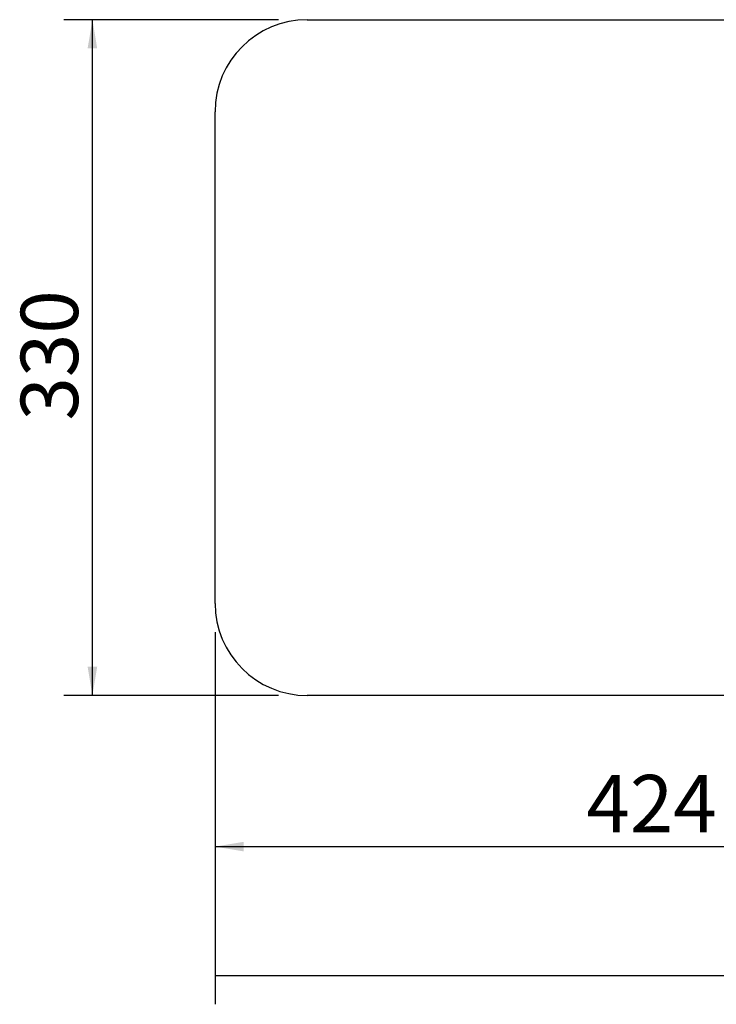
# Model space of a CAD drawing. Units: millimetres. Extents: x -2327 to -1073, y -410 to 978.
# Drawn here: x -1753 to -1413, y 497 to 978 of the extents above; entities that cross this region are included whole.
import ezdxf
from ezdxf.enums import TextEntityAlignment as Align

# ---------------------------------------------------------------- set-up
doc = ezdxf.new("R2010")
doc.units = ezdxf.units.MM
doc.layers.add('Default', color=7, linetype='Continuous')
doc.layers.add('DV3_0', color=7, linetype='Continuous')
doc.styles.add('SEACAD_Solid_Edge_ANSI', font='seans.ttf')
doc.dimstyles.new('01)_基本寸法', dxfattribs={"dimtxt": 28, "dimasz": 14, "dimexe": 14, "dimexo": 14, "dimgap": 7, "dimtad": 1, "dimdec": 3, "dimdsep": 46, "dimtxsty": 'SEACAD_Solid_Edge_ANSI', "dimblk1": '_SE_FILLED', "dimblk2": '_SE_FILLED', "dimsah": 1, "dimcen": 14, "dimadec": 1, "dimazin": 0, "dimtfac": 0.6, "dimtdec": 3, "dimtmove": 0, "dimatfit": 3, "dimfxl": 1, "dimarcsym": 0})

# ---------------------------------------------------------------- blocks, each defined once
blk = doc.blocks.new('DMBLK37')
at = {"layer": 'Default', "linetype": 'Continuous'}
for points in [[(-1643.26, 571.68), (-1643.26, 576.34), (-1657.26, 574.01)], [(-1247.26, 571.68), (-1233.26, 574.01), (-1247.26, 576.34)]]:
    blk.add_hatch(color=7, dxfattribs=at).paths.add_polyline_path(points)
at = {"layer": 'Default', "color": 7, "linetype": 'Continuous'}
for p, q in [((-1657.26, 678.8), (-1657.26, 560.01)), ((-1233.26, 678.8), (-1233.26, 560.01)), ((-1657.26, 574.01), (-1233.26, 574.01))]:
    blk.add_line(p, q, dxfattribs=at)
at = {"layer": 'Default', "color": 7, "linetype": 'Continuous', "style": 'SEACAD_Solid_Edge_ANSI'}
blk.add_text('424', height=28, dxfattribs=at).set_placement((-1475.99, 609.01), align=Align.TOP_LEFT)
blk = doc.blocks.new('_SE_FILLED')
at = {"color": 0}
blk.add_line((0, 0), (-1, 0), dxfattribs=at)
blk.add_solid([(0, 0), (-1, -0.1665), (-1, 0.1665), (0, 0)], dxfattribs=at)
blk = doc.blocks.new('DMBLK38')
at = {"layer": 'Default', "linetype": 'Continuous'}
for points in [[(-1719.46, 963.8), (-1714.79, 963.8), (-1717.12, 977.8)], [(-1719.46, 661.8), (-1717.12, 647.8), (-1714.79, 661.8)]]:
    blk.add_hatch(color=7, dxfattribs=at).paths.add_polyline_path(points)
at = {"layer": 'Default', "color": 7, "linetype": 'Continuous'}
for p, q in [((-1626.26, 977.8), (-1731.12, 977.8)), ((-1717.12, 647.8), (-1717.12, 977.8)), ((-1626.26, 647.8), (-1731.12, 647.8))]:
    blk.add_line(p, q, dxfattribs=at)
at = {"layer": 'Default', "color": 7, "linetype": 'Continuous', "style": 'SEACAD_Solid_Edge_ANSI'}
blk.add_text('330', height=28, rotation=90, dxfattribs=at).set_placement((-1752.12, 782.07), align=Align.TOP_LEFT)
blk = doc.blocks.new('*D13')
at = {"layer": 'Default', "color": 0, "linetype": 'Continuous', "lineweight": -2}
for p, q in [((-1072.55, 728.8), (-1072.55, 497.01)), ((-1657.26, 678.8), (-1657.26, 497.01)), ((-1643.26, 511.01), (-1086.55, 511.01))]:
    blk.add_line(p, q, dxfattribs=at)
at = {"layer": 'Defpoints', "color": 0, "linetype": 'Continuous'}
for p in [(-1072.55, 742.8), (-1657.26, 692.8), (-1072.55, 511.01)]:
    blk.add_point(p, dxfattribs=at)
at = {"layer": 'Default', "color": 0, "linetype": 'Continuous', "lineweight": -2, "xscale": 14, "yscale": 14, "zscale": 14, "rotation": 180}
blk.add_blockref('_SE_FILLED', (-1657.26, 511.01), dxfattribs=at)
at = {"layer": 'Default', "color": 0, "linetype": 'Continuous', "lineweight": -2, "xscale": 14, "yscale": 14, "zscale": 14}
blk.add_blockref('_SE_FILLED', (-1072.55, 511.01), dxfattribs=at)
at = {"layer": 'Default', "color": 0, "linetype": 'Continuous', "insert": (-1364.9, 532.26), "char_height": 28, "attachment_point": 5, "style": 'SEACAD_Solid_Edge_ANSI'}
blk.add_mtext('\\A1;(585)', dxfattribs=at)

msp = doc.modelspace()

# ---------------------------------------------------------------- linework, layer by layer
at = {"layer": 'DV3_0', "color": 7, "linetype": 'Continuous'}
for p, q in [((-1612.2564, 977.7986), (-1278.2564, 977.7986)), ((-1657.2564, 692.7986), (-1657.2564, 932.7986)), ((-1278.2564, 647.7986), (-1612.2564, 647.7986))]:
    msp.add_line(p, q, dxfattribs=at)
for centre, start, end in [((-1612.2564, 932.7986), 90, 180), ((-1612.2564, 692.7986), 180, 270)]:
    msp.add_arc(centre, 45, start, end, dxfattribs=at)

# ---------------------------------------------------------------- dimensions: what is measured, and where the dimension line sits
at = {"layer": 'Default', "color": 7, "linetype": 'Continuous'}
for base, p1, p2, angle, picture, middle in [((-1717.1242, 647.7986), (-1612.2564, 647.7986), (-1612.2564, 977.7986), 90, 'DMBLK38', (-1717.1242, 812.7986)), ((-1657.2564, 574.0106), (-1657.2564, 692.7986), (-1233.2564, 692.7986), 360, 'DMBLK37', (-1445.2564, 574.0106))]:
    dim = msp.add_linear_dim(base=base, p1=p1, p2=p2, angle=angle, text='\\A1;<>', dimstyle='01)_基本寸法', dxfattribs=at)
    dim.commit()
    dim.dimension.update_dxf_attribs({"geometry": picture, "text_midpoint": middle, "dimtype": 161})
dim = msp.add_linear_dim(base=(-1072.5477, 511.0106), p1=(-1657.2564, 692.7986), p2=(-1072.5477, 742.7986), text='\\A1;(<>)', dimstyle='01)_基本寸法', override={"dimdec": 0}, dxfattribs=at)
dim.commit()
dim.dimension.update_dxf_attribs({"geometry": '*D13', "text_midpoint": (-1364.902, 511.0106), "dimtype": 160})

doc.saveas('drawing.dxf')
